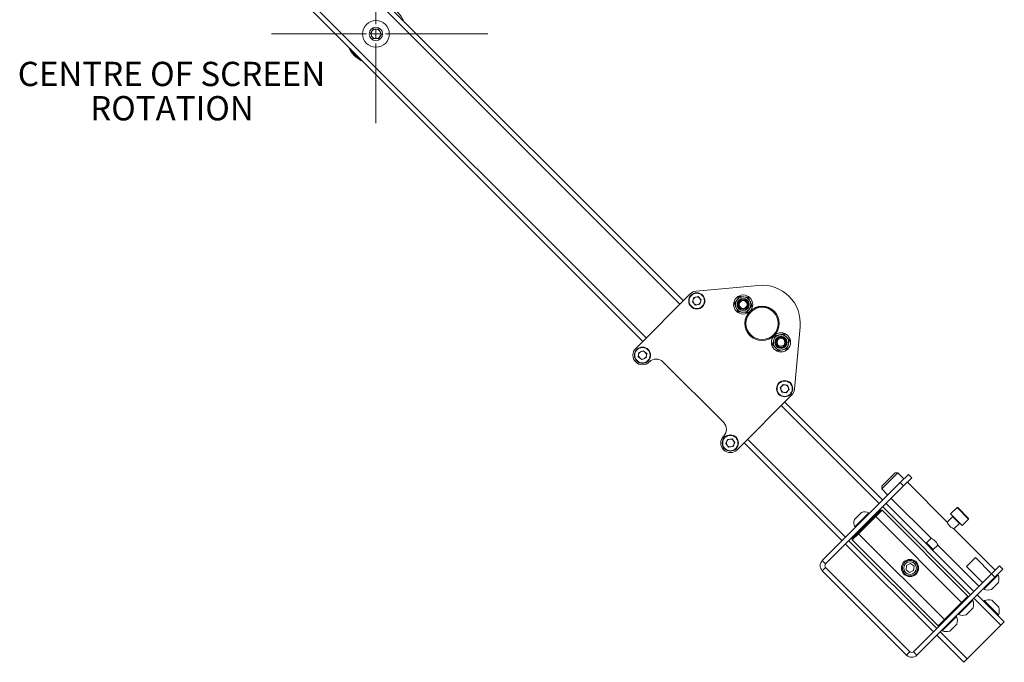
# Paper-space layout 'LEFT' of a CAD drawing. Units: millimetres. Extents: x 73 to 4568, y -904 to 2930.
# Drawn here: x 1553 to 2068, y 1219 to 1556 of the extents above; entities that cross this region are included whole.
import ezdxf

# ---------------------------------------------------------------- set-up
doc = ezdxf.new("R2010")
doc.units = ezdxf.units.MM
doc.styles.add('SLDTEXTSTYLE1', font='TXT', dxfattribs={"width": 0.75})

# ---------------------------------------------------------------- blocks, each defined once
blk = doc.blocks.new('SW_CENTERMARKSYMBOL_1')
at = {"color": 0, "linetype": 'Continuous', "lineweight": 18}
for p, q in [((0, 5), (0, 45.73)), ((-5, 0), (-54.65, 0)), ((0, 0), (-2.5, 0)), ((0, 0), (0, 2.5)), ((0, 0), (0, -2.5)), ((0, 0), (2.5, 0)), ((5, 0), (58.51, 0)), ((0, -5), (0, -46.7))]:
    blk.add_line(p, q, dxfattribs=at)

psp = doc.layouts.new('LEFT')

# ---------------------------------------------------------------- linework, layer by layer
at = {"color": 7, "linetype": 'Continuous', "lineweight": 18}
for p, q in [((1898.26, 1406.67), (1597.74, 1707.19)), ((1900.03, 1408.44), (1599.51, 1708.96)), ((1878.82, 1387.22), (1578.3, 1687.75)), ((1880.58, 1388.99), (1580.06, 1689.51)), ((1736.28, 1548.25), (1737.86, 1550.67)), ((1737.59, 1545.67), (1736.28, 1548.25)), ((1740.47, 1545.52), (1737.59, 1545.67)), ((1737.86, 1550.67), (1740.74, 1550.51)), ((1742.04, 1547.94), (1740.47, 1545.52)), ((1740.74, 1550.51), (1742.04, 1547.94)), ((1903.66, 1412.07), (1875.1, 1383.51)), ((1906.74, 1413.52), (1939.39, 1416.51)), ((1905.45, 1410.12), (1904.77, 1407.86)), ((1906.39, 1406.14), (1904.77, 1407.86)), ((1905.45, 1410.12), (1907.74, 1410.66)), ((1906.39, 1406.14), (1908.68, 1406.69)), ((1907.74, 1410.66), (1909.36, 1408.94)), ((1908.68, 1406.69), (1909.36, 1408.94)), ((1926.72, 1406.94), (1928.07, 1408.82)), ((1934.01, 1410.25), (1934.96, 1408.15)), ((1928.63, 1402.74), (1927.68, 1404.84)), ((1935.92, 1406.04), (1934.57, 1404.17)), ((1952.48, 1391.11), (1954.05, 1389.42)), ((1961.13, 1394.77), (1958.14, 1362.12)), ((1946.61, 1385.67), (1947.29, 1387.87)), ((1955.62, 1387.72), (1954.94, 1385.52)), ((1876.45, 1379.09), (1876.78, 1381.43)), ((1878.97, 1382.31), (1876.78, 1381.43)), ((1878.97, 1382.31), (1880.83, 1380.86)), ((1880.83, 1380.86), (1880.5, 1378.52)), ((1949.76, 1382.28), (1948.19, 1383.97)), ((1876.45, 1379.09), (1878.31, 1377.64)), ((1878.31, 1377.64), (1880.5, 1378.52)), ((1882.25, 1376.51), (1882.17, 1376.44)), ((1921.14, 1344.69), (1889.32, 1376.51)), ((1950.71, 1362.9), (1952.26, 1364.67)), ((1950.71, 1362.9), (1951.48, 1360.66)), ((1953.79, 1360.21), (1951.48, 1360.66)), ((1952.26, 1364.67), (1954.58, 1364.22)), ((1953.79, 1360.21), (1955.34, 1361.99)), ((1955.34, 1361.99), (1954.58, 1364.22)), ((1928.14, 1330.48), (1956.7, 1359.04)), ((2004.33, 1304.14), (1953.06, 1355.4)), ((2002.56, 1302.37), (1951.29, 1353.64)), ((1921.07, 1337.55), (1921.14, 1337.62)), ((1922.26, 1333.72), (1923.18, 1335.9)), ((1925.52, 1336.19), (1923.18, 1335.9)), ((1926.94, 1334.31), (1925.52, 1336.19)), ((1984.88, 1284.69), (1933.62, 1335.96)), ((1923.68, 1331.84), (1922.26, 1333.72)), ((1923.68, 1331.84), (1926.02, 1332.13)), ((1926.94, 1334.31), (1926.02, 1332.13)), ((1983.11, 1282.93), (1931.85, 1334.19)), ((2012.28, 1318.46), (2003.8, 1309.97)), ((2003.8, 1311.39), (2010.87, 1318.46)), ((2012.28, 1318.46), (2010.87, 1318.46)), ((2015.46, 1315.28), (2012.28, 1318.46)), ((2013.52, 1313.33), (2017.76, 1317.57)), ((2019.53, 1315.81), (2015.29, 1311.56)), ((2017.76, 1317.57), (2019.53, 1315.81)), ((2013.52, 1313.33), (1972.72, 1272.53)), ((2015.29, 1311.56), (1974.49, 1270.76)), ((2003.8, 1311.39), (2003.8, 1309.97)), ((2003.8, 1309.97), (2006.98, 1306.79)), ((2015.29, 1311.56), (2013.52, 1313.33)), ((2038.09, 1292.65), (2017.23, 1313.51)), ((2008.75, 1305.02), (2029.61, 1284.16)), ((2000.2, 1295.77), (2003.27, 1298.84)), ((2003.97, 1298.84), (2000.67, 1295.53)), ((2003.97, 1298.84), (2003.27, 1298.84)), ((2048.88, 1253.94), (2003.97, 1298.84)), ((2050.29, 1254.64), (2004.33, 1300.6)), ((2052.06, 1256.41), (2006.1, 1302.37)), ((2043.22, 1300.25), (2039.86, 1296.89)), ((2049.23, 1294.24), (2043.22, 1300.25)), ((2043.57, 1300.25), (2049.23, 1294.59)), ((1989.53, 1294.01), (1993.24, 1297.72)), ((1989.74, 1290.09), (1997.16, 1297.51)), ((1991.48, 1287.05), (2000.2, 1295.77)), ((2000.67, 1295.53), (1991.72, 1286.59)), ((1997.43, 1297.25), (1997.16, 1297.51)), ((1997.96, 1293.53), (1997.61, 1293.89)), ((2000.67, 1295.53), (2000.2, 1295.77)), ((2000.67, 1295.53), (2045.57, 1250.63)), ((2040.96, 1295.51), (2038.09, 1292.65)), ((2039.86, 1296.89), (2045.87, 1290.88)), ((2041.35, 1295.12), (2040.96, 1295.51)), ((2044.49, 1291.98), (2041.35, 1295.12)), ((2045.87, 1290.88), (2049.23, 1294.24)), ((1989.74, 1290.09), (1990.01, 1289.82)), ((1993.37, 1289.64), (1993.72, 1289.29)), ((2041.63, 1289.11), (2044.49, 1291.98)), ((2063.19, 1267.55), (2041.63, 1289.11)), ((2032.61, 1236.96), (1986.65, 1282.93)), ((1988.42, 1283.99), (1991.48, 1287.05)), ((1991.72, 1286.59), (1988.42, 1283.28)), ((1988.42, 1283.99), (1988.42, 1283.28)), ((1988.42, 1283.28), (2033.32, 1238.38)), ((1991.48, 1287.05), (1991.72, 1286.59)), ((1991.72, 1286.59), (2036.62, 1241.68)), ((2029.61, 1284.16), (2027.27, 1281.83)), ((2030.84, 1235.2), (1984.88, 1281.16)), ((2027.27, 1281.83), (2027.27, 1281.2)), ((2027.27, 1281.83), (2030.8, 1278.29)), ((2030.18, 1278.29), (2030.8, 1278.29)), ((2030.8, 1278.29), (2033.14, 1280.63)), ((2033.14, 1280.63), (2054.71, 1259.06)), ((2048.12, 1269.44), (2052.81, 1274.13)), ((2061.3, 1265.65), (2052.81, 1274.13)), ((1972.72, 1272.53), (1974.49, 1270.76)), ((1974.49, 1268.93), (1972.72, 1267.16)), ((1974.49, 1268.93), (2018.61, 1224.8)), ((2016.78, 1269.97), (2016.54, 1267.67)), ((2016.54, 1267.67), (2018.4, 1266.31)), ((2016.78, 1269.97), (2018.89, 1270.9)), ((2020.76, 1269.54), (2018.89, 1270.9)), ((2020.76, 1269.54), (2020.51, 1267.25)), ((2056.61, 1260.96), (2048.12, 1269.44)), ((2061.25, 1265.6), (2065.49, 1269.85)), ((2067.26, 1268.08), (2063.02, 1263.83)), ((2065.49, 1269.85), (2067.26, 1268.08)), ((1972.72, 1267.16), (2016.84, 1223.03)), ((2020.51, 1267.25), (2018.4, 1266.31)), ((2020.45, 1224.8), (2061.25, 1265.6)), ((2022.22, 1223.03), (2063.02, 1263.83)), ((2064.7, 1264.98), (2057.28, 1257.56)), ((2063.02, 1263.83), (2061.25, 1265.6)), ((2064.7, 1264.98), (2064.43, 1265.25)), ((2057.01, 1257.82), (2057.28, 1257.56)), ((2064.91, 1261.06), (2061.2, 1257.35)), ((2045.57, 1250.63), (2048.88, 1253.94)), ((2048.88, 1253.23), (2048.88, 1253.94)), ((2051.44, 1251.72), (2051.17, 1251.99)), ((2066.2, 1238.73), (2052.06, 1252.87)), ((2067.97, 1240.5), (2053.82, 1254.64)), ((2036.62, 1241.68), (2045.57, 1250.63)), ((2051.44, 1251.72), (2044.02, 1244.3)), ((2045.81, 1250.16), (2045.57, 1250.63)), ((2051.65, 1247.8), (2047.94, 1244.09)), ((2057.45, 1251.55), (2057.18, 1251.28)), ((2057.45, 1251.55), (2064.88, 1244.13)), ((2061.37, 1251.76), (2065.09, 1248.05)), ((2033.32, 1238.38), (2036.62, 1241.68)), ((2042.96, 1243.24), (2035.53, 1235.81)), ((2036.62, 1241.68), (2037.09, 1241.44)), ((2042.96, 1243.24), (2042.69, 1243.51)), ((2043.75, 1244.57), (2044.02, 1244.3)), ((2064.61, 1243.86), (2064.88, 1244.13)), ((2033.32, 1238.38), (2034.03, 1238.38)), ((2043.17, 1239.32), (2039.45, 1235.6)), ((2066.2, 1238.73), (2048.52, 1221.05)), ((2067.97, 1240.5), (2066.2, 1238.73)), ((2046.75, 1219.29), (2032.61, 1233.43)), ((2048.52, 1221.05), (2034.38, 1235.2)), ((2035.26, 1236.08), (2035.53, 1235.81)), ((2016.84, 1223.03), (2018.61, 1224.8)), ((2020.45, 1224.8), (2022.22, 1223.03)), ((2048.52, 1221.05), (2046.75, 1219.29))]:
    psp.add_line(p, q, dxfattribs=at)
for centre, radius in [((1739.16, 1548.09), 7), ((1739.16, 1548.09), 3.5), ((1907.06, 1408.4), 4.25), ((1907.06, 1408.4), 4), ((1931.32, 1406.49), 5), ((1931.32, 1406.49), 4), ((1931.32, 1406.49), 3.2), ((1931.32, 1406.49), 2.93), ((1931.32, 1406.49), 2.5), ((1931.32, 1406.49), 2.06), ((1941.22, 1396.59), 9), ((1941.22, 1396.59), 8.93), ((1941.22, 1396.59), 8.43), ((1951.12, 1386.69), 5), ((1951.12, 1386.69), 4), ((1951.12, 1386.69), 3.2), ((1951.12, 1386.69), 2.93), ((1951.12, 1386.69), 2.5), ((1951.12, 1386.69), 2.05), ((1878.64, 1379.98), 4.25), ((1878.64, 1379.98), 4), ((1953.03, 1362.44), 4.25), ((1953.03, 1362.44), 4), ((1924.6, 1334.02), 4.25), ((1924.6, 1334.02), 4), ((2018.65, 1268.61), 4.5), ((2018.65, 1268.61), 4), ((2018.65, 1268.61), 3.31)]:
    psp.add_circle(centre, radius, dxfattribs=at)
for centre, radius, start, end in [((1739.16, 1548.09), 16, 24.6359, 65.3641), ((1739.16, 1548.09), 2.5, 146.9177, 206.9177), ((1739.16, 1548.09), 2.5, 206.9177, 266.9177), ((1739.16, 1548.09), 2.5, 86.9177, 146.9177), ((1739.16, 1548.09), 2.5, 266.9177, 326.9177), ((1739.16, 1548.09), 2.5, 26.9177, 86.9177), ((1739.16, 1548.09), 2.5, 326.9177, 26.9177), ((1739.16, 1548.09), 16, 204.6359, 245.3641), ((1739.16, 1548.09), 15.5, 210.4074, 239.5926), ((1907.2, 1408.54), 5, 95.2379, 135), ((1941.22, 1396.59), 20, 354.7621, 95.2379), ((1907.06, 1408.4), 2.04, 163.2693, 223.2693), ((1907.06, 1408.4), 2.04, 103.2693, 163.2693), ((1907.06, 1408.4), 2.04, 223.2693, 283.2693), ((1907.06, 1408.4), 2.04, 43.2693, 103.2693), ((1907.06, 1408.4), 2.04, 283.2693, 343.2693), ((1907.06, 1408.4), 2.04, 343.2693, 43.2693), ((1878.64, 1379.98), 5, 135, 225), ((1878.64, 1379.98), 2.04, 111.9888, 171.9888), ((1878.64, 1379.98), 2.04, 51.9888, 111.9888), ((1878.64, 1379.98), 2.04, 351.9888, 51.9888), ((1878.64, 1379.98), 5, 225, 315), ((1878.64, 1379.98), 2.04, 171.9888, 231.9888), ((1878.64, 1379.98), 2.04, 231.9888, 291.9888), ((1878.64, 1379.98), 2.04, 291.9888, 351.9888), ((1885.78, 1372.98), 5, 45, 135), ((1953.03, 1362.44), 2.04, 138.8787, 198.8787), ((1953.03, 1362.44), 2.04, 198.8787, 258.8787), ((1953.03, 1362.44), 2.04, 78.8787, 138.8787), ((1953.03, 1362.44), 2.04, 258.8787, 318.8787), ((1953.03, 1362.44), 2.04, 18.8787, 78.8787), ((1953.03, 1362.44), 2.04, 318.8787, 18.8787), ((1953.16, 1362.58), 5, 315, 354.7621), ((1917.6, 1341.16), 5, 315, 45), ((1924.6, 1334.02), 5, 135, 225), ((1924.6, 1334.02), 2.04, 157.1192, 217.1192), ((1924.6, 1334.02), 2.04, 97.1192, 157.1192), ((1924.6, 1334.02), 2.04, 37.1192, 97.1192), ((1924.6, 1334.02), 2.04, 337.1192, 37.1192), ((1924.6, 1334.02), 5, 225, 315), ((1924.6, 1334.02), 2.04, 217.1192, 277.1192), ((1924.6, 1334.02), 2.04, 277.1192, 337.1192), ((2043.4, 1300.07), 0.25, 45, 135), ((1994.92, 1292.33), 5.65, 162.7009, 203.3898), ((1994.92, 1292.33), 5.65, 66.6102, 107.2991), ((2040.81, 1295.65), 0.2, 315, 45), ((2049.05, 1294.42), 0.25, 315, 45), ((2044.63, 1291.84), 0.2, 45, 135), ((1975.41, 1269.85), 3.8, 135, 225), ((1975.41, 1269.85), 1.3, 135, 225), ((2059.52, 1262.74), 5.65, 342.7009, 23.3898), ((2059.52, 1262.74), 5.65, 246.6102, 287.2991), ((2059.69, 1246.37), 5.65, 72.7009, 113.3898), ((2046.26, 1249.48), 5.65, 342.7009, 23.3898), ((2059.69, 1246.37), 5.65, 336.6102, 17.2991), ((2037.77, 1240.99), 5.65, 342.7009, 23.3898), ((2046.26, 1249.48), 5.65, 246.6102, 287.2991), ((2037.77, 1240.99), 5.65, 246.6102, 287.2991), ((2019.53, 1225.72), 3.8, 225, 315), ((2019.53, 1225.72), 1.3, 225, 315)]:
    psp.add_arc(centre, radius, start, end, dxfattribs=at)
for points, knots in [([(1927.68, 1404.84), (1927.65, 1404.89), (1927.33, 1405.6), (1927.02, 1406.3), (1926.72, 1406.94)], [0, 0, 0, 0, 0.070185, 1, 1, 1, 1]), ([(1928.07, 1408.82), (1928.1, 1408.87), (1928.55, 1409.5), (1929, 1410.12), (1929.41, 1410.7)], [0, 0, 0, 0, 0.070185, 1, 1, 1, 1]), ([(1931.71, 1410.47), (1931.5, 1410.49), (1930.72, 1410.57), (1929.96, 1410.64), (1929.41, 1410.7)], [0, 0, 0, 0, 0.268634, 1, 1, 1, 1]), ([(1934.01, 1410.25), (1933.81, 1410.27), (1933.06, 1410.34), (1932.29, 1410.42), (1931.71, 1410.47)], [0, 0, 0, 0, 0.257551, 1, 1, 1, 1]), ([(1934.96, 1408.15), (1934.98, 1408.1), (1935.31, 1407.39), (1935.62, 1406.69), (1935.92, 1406.04)], [0, 0, 0, 0, 0.070185, 1, 1, 1, 1]), ([(1930.93, 1402.51), (1930.72, 1402.53), (1929.94, 1402.61), (1929.19, 1402.68), (1928.63, 1402.74)], [0, 0, 0, 0, 0.268634, 1, 1, 1, 1]), ([(1933.23, 1402.29), (1933.04, 1402.31), (1932.29, 1402.38), (1931.51, 1402.46), (1930.93, 1402.51)], [0, 0, 0, 0, 0.257551, 1, 1, 1, 1]), ([(1934.57, 1404.17), (1934.54, 1404.12), (1934.09, 1403.49), (1933.64, 1402.87), (1933.23, 1402.29)], [0, 0, 0, 0, 0.070185, 1, 1, 1, 1]), ([(1952.48, 1391.11), (1952.29, 1391.07), (1951.55, 1390.9), (1950.79, 1390.72), (1950.23, 1390.59)], [0, 0, 0, 0, 0.257551, 1, 1, 1, 1]), ([(1947.29, 1387.87), (1947.31, 1387.92), (1947.54, 1388.67), (1947.77, 1389.4), (1947.98, 1390.08)], [0, 0, 0, 0, 0.070185, 1, 1, 1, 1]), ([(1950.23, 1390.59), (1950.02, 1390.55), (1949.26, 1390.37), (1948.52, 1390.2), (1947.98, 1390.08)], [0, 0, 0, 0, 0.268634, 1, 1, 1, 1]), ([(1954.05, 1389.42), (1954.09, 1389.38), (1954.62, 1388.8), (1955.14, 1388.24), (1955.62, 1387.72)], [0, 0, 0, 0, 0.070185, 1, 1, 1, 1]), ([(1948.19, 1383.97), (1948.15, 1384.01), (1947.62, 1384.58), (1947.1, 1385.14), (1946.61, 1385.67)], [0, 0, 0, 0, 0.070185, 1, 1, 1, 1]), ([(1952.01, 1382.79), (1951.8, 1382.75), (1951.04, 1382.57), (1950.3, 1382.4), (1949.76, 1382.28)], [0, 0, 0, 0, 0.268634, 1, 1, 1, 1]), ([(1954.26, 1383.31), (1954.07, 1383.27), (1953.34, 1383.1), (1952.57, 1382.92), (1952.01, 1382.79)], [0, 0, 0, 0, 0.257551, 1, 1, 1, 1]), ([(1954.94, 1385.52), (1954.92, 1385.46), (1954.69, 1384.72), (1954.47, 1383.99), (1954.26, 1383.31)], [0, 0, 0, 0, 0.0701852, 1, 1, 1, 1]), ([(2041.63, 1289.11), (2041.6, 1289.12), (2041.55, 1289.14), (2041.17, 1289.31), (2040.61, 1289.6), (2039.96, 1290.04), (2039.33, 1290.61), (2038.84, 1291.23), (2038.47, 1291.83), (2038.22, 1292.33), (2038.1, 1292.63), (2038.1, 1292.62), (2038.11, 1292.62)], [0, 0, 0, 0, 0.101327, 0.202478, 0.308282, 0.419211, 0.524715, 0.622191, 0.72181, 0.829839, 0.940268, 1, 1, 1, 1]), ([(2029.64, 1284.15), (2029.63, 1284.15), (2029.63, 1284.15), (2029.9, 1284.04), (2030.38, 1283.81), (2031.01, 1283.43), (2031.49, 1283.05), (2031.73, 1282.81), (2031.76, 1282.78)], [0, 0, 0, 0, 0.126379, 0.323007, 0.528608, 0.748188, 0.966132, 1, 1, 1, 1]), ([(2031.76, 1282.78), (2031.94, 1282.58), (2032.3, 1282.19), (2032.7, 1281.57), (2032.97, 1281.03), (2033.12, 1280.68), (2033.13, 1280.66), (2033.13, 1280.65)], [0, 0, 0, 0, 0.201855, 0.40326, 0.616025, 0.837852, 1, 1, 1, 1])]:
    psp.add_open_spline(points, degree=3, knots=knots, dxfattribs=at)

# ---------------------------------------------------------------- block references
at = {"color": 1, "linetype": 'Continuous', "lineweight": 0}
psp.add_blockref('SW_CENTERMARKSYMBOL_1', (1739.16, 1548.09), dxfattribs=at)

# ---------------------------------------------------------------- texts
at = {"color": 1, "linetype": 'Continuous', "lineweight": 0, "char_height": 12.7, "attachment_point": 2, "style": 'SLDTEXTSTYLE1'}
for s, insert in [('CENTRE OF SCREEN', (1632.19, 1533.48)), ('ROTATION', (1632.45, 1515.54))]:
    psp.add_mtext(s, dxfattribs=dict(at, insert=insert))

doc.saveas('drawing.dxf')
